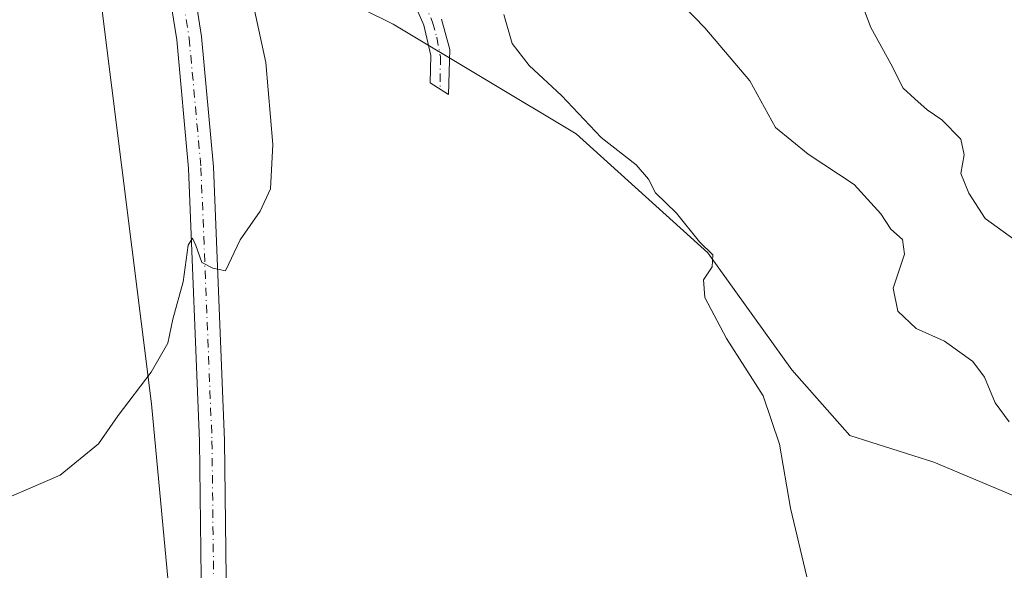
# Model space of a CAD drawing. Units: metres. Extents: x 611193 to 614652, y 4708501 to 4710870.
# Drawn here: x 612463 to 612621, y 4710617 to 4710705 of the extents above; entities that cross this region are included whole.
import ezdxf

# ---------------------------------------------------------------- set-up
doc = ezdxf.new("R2010")
doc.units = ezdxf.units.M
doc.header["$MEASUREMENT"] = 0
doc.linetypes.add('DGN Style 4', pattern=[2.6384748266838614, 1.318413404963828, -0.6592067024819142, 0.001648016756204785, -0.6592067024819142])
for name, color, linetype, lineweight in [('Camino Cxs', 7, 'Continuous', 0), ('Camino eje', 30, 'DGN Style 4', 13), ('Cultivos herbáceos CxS', 92, 'Continuous', 0), ('Curva de nivel normal', 30, 'Continuous', 0), ('Matorral CxS', 135, 'Continuous', 0), ('Municipio', 91, 'Continuous', 13), ('Municipio CxS', 4, 'Continuous', 0), ('Pista no pavimentada Cxs', 111, 'Continuous', 0), ('Pista no pavimentada eje', 91, 'DGN Style 4', 0)]:
    doc.layers.add(name, color=color, linetype=linetype, lineweight=lineweight)

msp = doc.modelspace()

# ---------------------------------------------------------------- linework, layer by layer
at = {"layer": 'Camino Cxs', "color": 7, "linetype": 'Continuous', "lineweight": 0}
msp.add_polyline3d([(612530.8201000001, 4710705.210100001, 584.8430999999982), (612532.1201, 4710700.370100001, 584.1356999999989), (612531.9401000004, 4710693.1601, 583.4309000000068), (612528.9901000002, 4710695.040100001, 583.6353999999993), (612529.1201, 4710699.4001, 584.635500000004), (612527.9600999998, 4710704.2501, 585.2360000000045), (612523.0000999998, 4710715.700099999, 584.8662999999942)], dxfattribs=at)
msp.add_polyline3d([(612530.8201000001, 4710705.210100001, 584.8430999999982), (612532.1201, 4710700.370100001, 584.1356999999989), (612531.9401000004, 4710693.1601, 583.4309000000068), (612528.9901000002, 4710695.040100001, 583.6353999999993), (612529.1201, 4710699.4001, 584.635500000004), (612527.9600999998, 4710704.2501, 585.2360000000045), (612523.0000999998, 4710715.700099999, 584.8662999999942)], dxfattribs=at)
at = {"layer": 'Camino eje', "color": 30, "linetype": 'DGN Style 4', "lineweight": 13}
msp.add_polyline3d([(612523.2901, 4710727.8101, 585.2090999999928), (612523.2301000003, 4710726.165100001, 585.1799000000028), (612523.2050999999, 4710725.585100001, 585.1640000000043), (612523.3450999996, 4710723.295100001, 585.1490999999951), (612523.5000999998, 4710720.825099999, 585.1009999999952), (612524.4401000004, 4710716.1501, 585.028999999995), (612526.9200999998, 4710710.425100001, 584.7638000000006), (612529.3901000004, 4710704.7301, 584.9922999999981), (612530.0401, 4710702.3101, 584.9510000000009), (612530.6244999999, 4710699.2511, 584.2927999999956), (612530.5976999998, 4710694.015500001, 583.4354000000021)], dxfattribs=at)
at = {"layer": 'Cultivos herbáceos CxS', "color": 92, "linetype": 'Continuous', "lineweight": 0}
for points in [[(612450.5824999996, 4710731.5965, 576.8243999999977), (612465.2785, 4710724.6185, 577.1682000000001), (612475.0793000003, 4710719.253699999, 577.9570999999996), (612475.0822999999, 4710719.2521, 577.9572999999946), (612487.7154999999, 4710717.6983, 579.7985999999946), (612499.0922999998, 4710716.298900001, 580.4651000000014), (612523.0630999999, 4710704.378500001, 582.3119000000006), (612552.3169, 4710686.9123, 584.9801000000007), (612573.3397000004, 4710667.8989, 585.3206000000064), (612586.7052999996, 4710649.267700001, 585.8187000000034), (612595.9759000001, 4710638.7665, 585.8399000000063), (612609.4040999999, 4710634.5055, 587.0742000000029), (612641.1596999997, 4710621.193299999, 589.9186999999947)], [(612487.7154999999, 4710717.6983, 579.7985999999946), (612499.0922999998, 4710716.298900001, 580.4651000000014), (612523.0630999999, 4710704.378500001, 582.3119000000006), (612552.3169, 4710686.9123, 584.9801000000007), (612573.3397000004, 4710667.8989, 585.3206000000064), (612586.7052999996, 4710649.267700001, 585.8187000000034), (612595.9759000001, 4710638.7665, 585.8399000000063), (612609.4040999999, 4710634.5055, 587.0742000000029), (612641.1596999997, 4710621.193299999, 589.9186999999947), (612722.3671000004, 4710613.091700001, 599.2415999999939), (612757.2547000004, 4710598.297499999, 600.7746000000043), (612795.4162999997, 4710580.540300001, 605.5400999999983), (612820.8491000002, 4710582.0211, 606.6008000000002), (612829.4583000002, 4710584.676300001, 607.2851999999984), (612832.9232999999, 4710585.744899999, 607.6980999999942), (612859.3422999998, 4710584.0689, 609.5960999999952), (612874.3879000006, 4710568.874700001, 612.5301999999938), (612885.1973000001, 4710534.1195, 616.5271999999968)]]:
    msp.add_polyline3d(points, dxfattribs=at)
at = {"layer": 'Curva de nivel normal', "color": 30, "linetype": 'Continuous', "lineweight": 0, "flags": 128}
for points, elevation in [([(612626.79, 4710666.770099999), (612617.5899999999, 4710673.4001), (612614.9600000001, 4710677.440099999), (612613.7000000002, 4710680.5701), (612614.2199999997, 4710683.540100001), (612613.7000000002, 4710686.040100001), (612610.6799999997, 4710689.1601), (612608.3200000003, 4710690.7601), (612606.3300000001, 4710692.5001), (612604.4699999997, 4710694.190099999), (612602.5499999998, 4710698.0801), (612599.3200000003, 4710703.870100001), (612597.5599999996, 4710708.5601)], 595), ([(612500.9699999997, 4710706.6501), (612502.7599999999, 4710698.290100001), (612503.8799999999, 4710685.200099999), (612503.5199999996, 4710678.1501), (612501.8799999999, 4710674.5801), (612498.6500000004, 4710670.020099999), (612496.3200000003, 4710665.030099999), (612494.3200000003, 4710665.470100001), (612492.5300000003, 4710666.360099999), (612491.5800000001, 4710669.110099999), (612491.04, 4710670.270099999), (612490.3799999999, 4710669.140100001), (612489.54, 4710663.300100001), (612487.9000000004, 4710657.360099999), (612487.1100000005, 4710653.520099999), (612484.4699999997, 4710648.890100001), (612479.1699999999, 4710641.950099999), (612476.0700000003, 4710637.4801), (612469.9199999999, 4710632.450099999), (612457.0599999996, 4710626.940099999)], 580), ([(612569.4400000004, 4710707.300100001), (612572.8499999996, 4710703.8201), (612580.0300000003, 4710695.360099999), (612584.1299999999, 4710687.9001), (612589.3499999996, 4710683.6801), (612596.6600000003, 4710678.8101), (612600.9199999999, 4710674.170100001), (612602.5499999998, 4710671.700099999), (612604.3799999999, 4710670.040100001), (612604.6900000004, 4710667.700099999), (612602.9199999999, 4710662.3101), (612603.6200000001, 4710658.620100001), (612606.5899999999, 4710655.860099999), (612611.0700000003, 4710653.8101), (612615.5999999996, 4710650.610099999), (612617.4900000002, 4710648.110099999), (612619.1699999999, 4710643.9901), (612621.4299999997, 4710640.950099999)], 590), ([(612589.1100000005, 4710616.2601), (612586.5300000003, 4710627.190099999), (612584.7300000006, 4710637.4001), (612582.1200000001, 4710645.110099999), (612576.2800000003, 4710654.280099999), (612572.8099999996, 4710660.8101), (612572.6399999997, 4710663.640100001), (612574.0099999999, 4710665.6801), (612574.0899999999, 4710667.630100001), (612572.0099999999, 4710669.700099999), (612568.3200000003, 4710674.2501), (612564.9400000004, 4710677.5001), (612563.8499999996, 4710679.6501), (612561.8700000001, 4710681.9801), (612556.2999999998, 4710686.3201), (612549.9600000001, 4710693.040100001), (612544.7999999998, 4710697.780099999), (612542.0700000003, 4710701.340100001), (612540.7300000006, 4710705.920100001)], 585)]:
    msp.add_lwpolyline(points, dxfattribs=dict(at, elevation=elevation))
at = {"layer": 'Matorral CxS', "color": 135, "linetype": 'Continuous', "lineweight": 0}
for points in [[(612641.1596999997, 4710621.193299999, 589.9186999999947), (612609.4040999999, 4710634.5055, 587.0742000000029), (612595.9759000001, 4710638.7665, 585.8399000000063), (612586.7052999996, 4710649.267700001, 585.8187000000034), (612573.3397000004, 4710667.8989, 585.3206000000064), (612552.3169, 4710686.9123, 584.9801000000007), (612523.0630999999, 4710704.378500001, 582.3119000000006), (612499.0922999998, 4710716.298900001, 580.4651000000014), (612487.7154999999, 4710717.6983, 579.7985999999946), (612480.5395000001, 4710733.903700001, 580.2277999999933), (612477.8421, 4710748.403700001, 581.1892999999982), (612478.1794999996, 4710759.531500001, 581.6805000000022), (612478.9952999996, 4710774.502900001, 582.9753000000055), (612481.8888999998, 4710784.147500001, 584.4576999999991), (612481.8891000003, 4710797.2985, 586.4063000000025), (612475.2077000003, 4710807.964299999, 587.3573000000034), (612472.1107000001, 4710825.286699999, 587.4269999999962), (612474.5406, 4710835.3925, 587.5623999999953), (612537.6935999999, 4710836.4179, 594.6857000000019), (612542.3069000002, 4710833.458699999, 595.3788000000059), (612598.8831000002, 4710799.096100001, 604.9746000000014), (612656.5617000004, 4710769.856699999, 617.9553000000016)], [(612487.7154999999, 4710717.6983, 579.7985999999946), (612499.0922999998, 4710716.298900001, 580.4651000000014), (612523.0630999999, 4710704.378500001, 582.3119000000006), (612552.3169, 4710686.9123, 584.9801000000007), (612573.3397000004, 4710667.8989, 585.3206000000064), (612586.7052999996, 4710649.267700001, 585.8187000000034), (612595.9759000001, 4710638.7665, 585.8399000000063), (612609.4040999999, 4710634.5055, 587.0742000000029), (612641.1596999997, 4710621.193299999, 589.9186999999947), (612722.3671000004, 4710613.091700001, 599.2415999999939), (612757.2547000004, 4710598.297499999, 600.7746000000043), (612795.4162999997, 4710580.540300001, 605.5400999999983), (612820.8491000002, 4710582.0211, 606.6008000000002), (612829.4583000002, 4710584.676300001, 607.2851999999984), (612832.9232999999, 4710585.744899999, 607.6980999999942), (612859.3422999998, 4710584.0689, 609.5960999999952), (612874.3879000006, 4710568.874700001, 612.5301999999938), (612885.1973000001, 4710534.1195, 616.5271999999968)]]:
    msp.add_polyline3d(points, dxfattribs=at)
at = {"layer": 'Municipio', "color": 91, "linetype": 'Continuous', "lineweight": 13, "flags": 128}
msp.add_lwpolyline([(612457.9030000002, 4710500.58), (612470.6150000015, 4710519.478000001), (612484.1270000006, 4710539.108), (612486.7970000017, 4710542.987000002), (612488.1580000018, 4710545.384999998), (612492.4300000007, 4710552.913000001), (612490.6120000011, 4710577.188999998), (612489.9589999998, 4710585.904999998), (612484.5110000002, 4710643.843000002), (612475.041000002, 4710719.300000002), (612475.1030000021, 4710720.838000001), (612475.2150000014, 4710723.636999999), (612474.0770000012, 4710728.805999998), (612473.7309999999, 4710732.015000002), (612473.6500000006, 4710732.767000002), (612472.8700000006, 4710739.999999999), (612472.6280000017, 4710742.239), (612469.7280000005, 4710769.098000002), (612455.4600000008, 4710834.384000001)], dxfattribs=at)
msp.add_lwpolyline([(612457.9030000002, 4710500.58), (612470.6150000015, 4710519.478000001), (612484.1270000006, 4710539.108), (612486.7970000017, 4710542.987000002), (612488.1580000018, 4710545.384999998), (612492.4300000007, 4710552.913000001), (612490.6120000011, 4710577.188999998), (612489.9589999998, 4710585.904999998), (612484.5110000002, 4710643.843000002), (612475.041000002, 4710719.300000002), (612475.1030000021, 4710720.838000001), (612475.2150000014, 4710723.636999999), (612474.0770000012, 4710728.805999998), (612473.7309999999, 4710732.015000002), (612473.6500000006, 4710732.767000002), (612472.8700000006, 4710739.999999999), (612472.6280000017, 4710742.239), (612469.7280000005, 4710769.098000002), (612455.4600000008, 4710834.384000001)], dxfattribs=at)
at = {"layer": 'Municipio CxS', "color": 4, "linetype": 'Continuous', "lineweight": 0, "flags": 128}
for points in [[(612457.9029999997, 4710500.579999999), (612470.6150000008, 4710519.478), (612484.1270000001, 4710539.107999999), (612486.7970000011, 4710542.987000001), (612488.1579999989, 4710545.384999999), (612492.4300000002, 4710552.913000001), (612490.6120000005, 4710577.188999998), (612489.9589999992, 4710585.904999998), (612484.5109999996, 4710643.843000002), (612475.0409999992, 4710719.300000001), (612475.1029999993, 4710720.838000001), (612475.2150000008, 4710723.637), (612474.0770000007, 4710728.806), (612473.7309999993, 4710732.015000001), (612473.65, 4710732.767000001), (612472.87, 4710740), (612472.6279999989, 4710742.238999999), (612469.7279999999, 4710769.098), (612455.4600000002, 4710834.384000001)], [(612455.4600000002, 4710834.384000001), (612469.7279999999, 4710769.098), (612472.6279999989, 4710742.238999999), (612472.87, 4710740), (612473.65, 4710732.767000001), (612473.7309999993, 4710732.015000001), (612474.0770000007, 4710728.806), (612475.2150000008, 4710723.637), (612475.1029999993, 4710720.838000001), (612475.0409999992, 4710719.300000001), (612484.5109999996, 4710643.843000002), (612489.9589999992, 4710585.904999998), (612490.6120000005, 4710577.188999998), (612492.4300000002, 4710552.913000001), (612488.1579999989, 4710545.384999999), (612486.7970000011, 4710542.987000001), (612484.1270000001, 4710539.107999999), (612470.6150000008, 4710519.478), (612457.9029999997, 4710500.579999999)]]:
    msp.add_lwpolyline(points, dxfattribs=at)
at = {"layer": 'Pista no pavimentada Cxs', "color": 111, "linetype": 'Continuous', "lineweight": 0}
for points in [[(612445.1409, 4710756.361099999, 576.6630000000005), (612471.5295000002, 4710740.483700001, 579.979600000006), (612475.6901000004, 4710737.7401, 580.1333000000013), (612476.0642999997, 4710737.3157, 580.145399999994), (612478.3967000004, 4710735.258500001, 580.297200000001), (612480.5576999999, 4710733.356100001, 580.3925000000017), (612481.1601, 4710732.860099999, 580.402700000006), (612482.3482999997, 4710731.4671, 580.3963999999978), (612485.4649, 4710727.191500001, 580.8785000000062), (612487.1870999997, 4710723.880899999, 580.4217999999964), (612489.2433000002, 4710718.837099999, 580.107799999998), (612491.1579, 4710710.957699999, 579.7467000000033), (612492.5059000002, 4710702.417099999, 579.780700000003), (612494.4013, 4710681.631300001, 579.8932000000059), (612496.1645000001, 4710637.977299999, 581.1731), (612496.4757000003, 4710611.648499999, 582.3261000000057)], [(612492.4742999999, 4710611.7415, 582.226800000004), (612492.1655000001, 4710637.8729, 581.2926000000007), (612490.4086999996, 4710681.3687, 579.4459000000061), (612488.5343000004, 4710701.9231, 579.3102999999974), (612487.2323000003, 4710710.172300001, 579.4324999999953), (612485.4266999997, 4710717.6031, 579.5616000000009), (612483.5531000001, 4710722.199300001, 579.8359999999957), (612482.0553000001, 4710725.078500001, 580.0296999999991), (612479.2818999998, 4710728.883099999, 580.2872999999963), (612477.7731, 4710730.4373, 580.2716999999975), (612473.4309, 4710734.275900001, 580.1088000000018), (612469.3504999997, 4710737.126499999, 579.7277000000031), (612455.1341000004, 4710745.6801, 577.8977000000014)], [(612492.4742999999, 4710611.7415, 582.226800000004), (612492.1655000001, 4710637.8729, 581.2926000000007), (612490.4086999996, 4710681.3687, 579.4459000000061), (612488.5343000004, 4710701.9231, 579.3102999999974), (612487.2323000003, 4710710.172300001, 579.4324999999953), (612485.4266999997, 4710717.6031, 579.5616000000009), (612483.5531000001, 4710722.199300001, 579.8359999999957), (612482.0553000001, 4710725.078500001, 580.0296999999991), (612479.2818999998, 4710728.883099999, 580.2872999999963), (612477.7731, 4710730.4373, 580.2716999999975), (612473.4309, 4710734.275900001, 580.1088000000018), (612469.3504999997, 4710737.126499999, 579.7277000000031), (612455.1341000004, 4710745.6801, 577.8977000000014)], [(612481.1601, 4710732.860099999, 580.402700000006), (612482.3482999997, 4710731.4671, 580.3963999999978), (612485.4649, 4710727.191500001, 580.8785000000062), (612487.1870999997, 4710723.880899999, 580.4217999999964), (612489.2433000002, 4710718.837099999, 580.107799999998), (612491.1579, 4710710.957699999, 579.7467000000033), (612492.5059000002, 4710702.417099999, 579.780700000003), (612494.4013, 4710681.631300001, 579.8932000000059), (612496.1645000001, 4710637.977299999, 581.1731), (612496.4757000003, 4710611.648499999, 582.3261000000057), (612495.9660999998, 4710602.919500001, 582.7041999999929), (612494.3997, 4710592.716700001, 584.667300000001), (612490.5131000001, 4710580.0877, 586.4955999999949), (612488.5752999998, 4710570.9395, 588.0451999999932), (612488.2925000006, 4710564.881300001, 588.6211000000039), (612489.0509000003, 4710550.530900001, 588.854800000001), (612488.9628999997, 4710545.362700001, 588.886400000003), (612487.6193000004, 4710534.6897, 588.8065999999963), (612485.7083000002, 4710527.097300001, 589.1229000000021), (612479.0954999998, 4710508.023499999, 592.4391000000032), (612474.4484999999, 4710495.740900001, 592.6159999999945), (612471.3207, 4710489.064099999, 592.6784999999945), (612465.8013000004, 4710478.0055, 593.3200999999972), (612463.1586999996, 4710473.4539, 593.3622999999934)]]:
    msp.add_polyline3d(points, dxfattribs=at)
at = {"layer": 'Pista no pavimentada eje', "color": 91, "linetype": 'DGN Style 4', "lineweight": 0}
msp.add_polyline3d([(612478.4634999996, 4710732.496300001, 580.2866000000067), (612479.1551000001, 4710731.8851, 580.3083999999944), (612480.8151000004, 4710730.175100001, 580.3236999999936), (612483.7600999996, 4710726.1351, 580.361699999994), (612485.3701, 4710723.040100001, 580.0727999999945), (612487.3350999998, 4710718.220100001, 579.8315000000002), (612489.1951000001, 4710710.565099999, 579.6114999999991), (612490.5201000003, 4710702.170100001, 579.5503000000026), (612492.4051000001, 4710681.5001, 579.8620999999986), (612494.1651, 4710637.925100001, 581.2323999999935), (612494.4751000004, 4710611.6951, 582.2764000000025)], dxfattribs=at)

doc.saveas('drawing.dxf')
